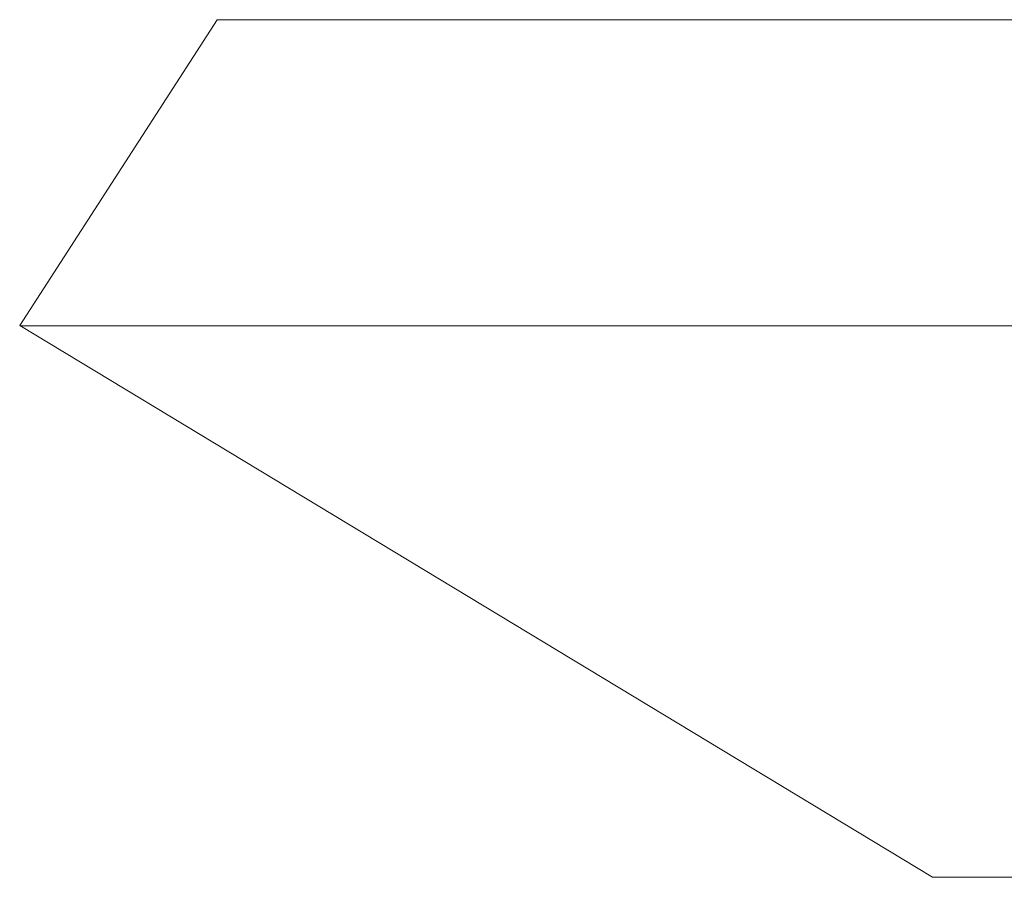
# Model space of a CAD drawing. Extents: x -707948 to 789104, y -210785 to 108925.
# Drawn here: x 33923 to 34118, y 8530 to 8700 of the extents above; entities that cross this region are included whole.
import ezdxf

# ---------------------------------------------------------------- set-up
doc = ezdxf.new("R2010")
doc.units = 0
doc.header["$MEASUREMENT"] = 0
doc.linetypes.add('Wipeout_Contour', pattern=[1000, 0, -1000])
doc.layers.add('Ramka', color=7, linetype='Continuous')
doc.layers.add('Ramka_Ном_пера__75', color=7, linetype='Continuous', lineweight=20)
doc.layers.add('НАЗВАНИЯ_Ном_пера__1', color=7, linetype='Continuous', lineweight=13)

msp = doc.modelspace()

# ---------------------------------------------------------------- linework, layer by layer
at = {"layer": 'Ramka_Ном_пера__75', "linetype": 'Continuous'}
msp.add_line((34103.94, 8529.75), (34341.78, 8529.75), dxfattribs=at)

# ---------------------------------------------------------------- wipeouts: each hides what was drawn before it
at = {"linetype": 'Wipeout_Contour', "ltscale": 300059.418404}
msp.add_wipeout([(33965.37, 8699.75), (33962.11, 8699.75), (33961.98, 8699.63), (33965.24, 8699.63)], dxfattribs=at).dxf.layer = 'Ramka'
at = {"linetype": 'Wipeout_Contour', "ltscale": 300235.708173}
msp.add_wipeout([(33927.14, 8639.16), (33922.98, 8639.16), (33922.98, 8639.04), (33927.14, 8639.04)], dxfattribs=at).dxf.layer = 'Ramka'

# ---------------------------------------------------------------- next in the draw order: wipeouts: each hides what was drawn before it
at = {"linetype": 'Wipeout_Contour', "ltscale": 300033.716097}
msp.add_wipeout([(33975.01, 8699.75), (33965.37, 8699.75), (33965.24, 8699.63), (33974.89, 8699.63)], dxfattribs=at).dxf.layer = 'Ramka'
at = {"linetype": 'Wipeout_Contour', "ltscale": 300202.941845}
msp.add_wipeout([(33939.44, 8639.16), (33927.14, 8639.16), (33927.14, 8639.04), (33939.44, 8639.04)], dxfattribs=at).dxf.layer = 'Ramka'

# ---------------------------------------------------------------- next in the draw order: linework, layer by layer
at = {"layer": 'Ramka_Ном_пера__75', "linetype": 'Continuous'}
for p, q in [((33962.11, 8699.75), (33965.37, 8699.75)), ((33922.98, 8639.04), (33927.14, 8639.04))]:
    msp.add_line(p, q, dxfattribs=at)

# ---------------------------------------------------------------- next in the draw order: wipeouts: each hides what was drawn before it
at = {"linetype": 'Wipeout_Contour', "ltscale": 299983.492438}
msp.add_wipeout([(33990.58, 8699.75), (33975.01, 8699.75), (33974.89, 8699.63), (33990.48, 8699.63)], dxfattribs=at).dxf.layer = 'Ramka'
at = {"linetype": 'Wipeout_Contour', "ltscale": 300138.914793}
msp.add_wipeout([(33959.3, 8639.16), (33939.44, 8639.16), (33939.44, 8639.04), (33959.3, 8639.04)], dxfattribs=at).dxf.layer = 'Ramka'

# ---------------------------------------------------------------- next in the draw order: linework, layer by layer
at = {"layer": 'Ramka_Ном_пера__75', "linetype": 'Continuous'}
for p, q in [((33965.37, 8699.75), (33975.01, 8699.75)), ((33927.14, 8639.04), (33939.44, 8639.04))]:
    msp.add_line(p, q, dxfattribs=at)

# ---------------------------------------------------------------- next in the draw order: wipeouts: each hides what was drawn before it
at = {"linetype": 'Wipeout_Contour', "ltscale": 299911.055151}
msp.add_wipeout([(34011.37, 8699.75), (33990.58, 8699.75), (33990.48, 8699.63), (34011.28, 8699.63)], dxfattribs=at).dxf.layer = 'Ramka'
at = {"linetype": 'Wipeout_Contour', "ltscale": 300046.569006}
msp.add_wipeout([(33985.81, 8639.16), (33959.3, 8639.16), (33959.3, 8639.04), (33985.81, 8639.04)], dxfattribs=at).dxf.layer = 'Ramka'

# ---------------------------------------------------------------- next in the draw order: linework, layer by layer
at = {"layer": 'Ramka_Ном_пера__75', "linetype": 'Continuous'}
for p, q in [((33975.01, 8699.75), (33990.58, 8699.75)), ((33939.44, 8639.04), (33959.3, 8639.04))]:
    msp.add_line(p, q, dxfattribs=at)
at = {"layer": 'НАЗВАНИЯ_Ном_пера__1', "linetype": 'Continuous'}
msp.add_line((33922.98, 8639.16), (33962.11, 8699.75), dxfattribs=at)

# ---------------------------------------------------------------- next in the draw order: wipeouts: each hides what was drawn before it
at = {"linetype": 'Wipeout_Contour', "ltscale": 299819.78486}
msp.add_wipeout([(34011.37, 8699.75), (34011.28, 8699.63), (34036.33, 8699.63), (34036.39, 8699.75)], dxfattribs=at).dxf.layer = 'Ramka'
at = {"linetype": 'Wipeout_Contour', "ltscale": 299930.175146}
msp.add_wipeout([(33985.81, 8639.16), (33985.81, 8639.04), (34017.75, 8639.04), (34017.75, 8639.16)], dxfattribs=at).dxf.layer = 'Ramka'

# ---------------------------------------------------------------- next in the draw order: linework, layer by layer
at = {"layer": 'Ramka_Ном_пера__75', "linetype": 'Continuous'}
for p, q in [((33990.58, 8699.75), (34011.37, 8699.75)), ((33959.3, 8639.04), (33985.81, 8639.04))]:
    msp.add_line(p, q, dxfattribs=at)

# ---------------------------------------------------------------- next in the draw order: wipeouts: each hides what was drawn before it
at = {"linetype": 'Wipeout_Contour', "ltscale": 299627.317282}
msp.add_wipeout([(34107.99, 8699.75), (34036.39, 8699.75), (34036.33, 8699.63), (34107.95, 8699.63)], dxfattribs=at).dxf.layer = 'Ramka'
at = {"linetype": 'Wipeout_Contour', "ltscale": 299709.75405}
msp.add_wipeout([(34096.51, 8639.16), (34017.75, 8639.16), (34017.75, 8639.04), (34096.51, 8639.04)], dxfattribs=at).dxf.layer = 'Ramka'

# ---------------------------------------------------------------- next in the draw order: linework, layer by layer
at = {"layer": 'Ramka_Ном_пера__75', "linetype": 'Continuous'}
for p, q in [((34011.37, 8699.75), (34036.39, 8699.75)), ((33985.81, 8639.04), (34017.76, 8639.04))]:
    msp.add_line(p, q, dxfattribs=at)

# ---------------------------------------------------------------- next in the draw order: wipeouts: each hides what was drawn before it
at = {"linetype": 'Wipeout_Contour', "ltscale": 299333.075315}
msp.add_wipeout([(34184.12, 8699.75), (34107.99, 8699.75), (34107.95, 8699.63), (34184.11, 8699.63)], dxfattribs=at).dxf.layer = 'Ramka'
at = {"linetype": 'Wipeout_Contour', "ltscale": 299386.187337}
msp.add_wipeout([(34180.24, 8639.16), (34096.51, 8639.16), (34096.51, 8639.04), (34180.24, 8639.04)], dxfattribs=at).dxf.layer = 'Ramka'

# ---------------------------------------------------------------- next in the draw order: linework, layer by layer
at = {"layer": 'Ramka_Ном_пера__75', "linetype": 'Continuous'}
for p, q in [((34036.39, 8699.75), (34107.99, 8699.75)), ((34107.99, 8699.75), (34184.12, 8699.75)), ((34017.76, 8639.04), (34096.51, 8639.04)), ((34096.51, 8639.04), (34180.24, 8639.04))]:
    msp.add_line(p, q, dxfattribs=at)
at = {"layer": 'НАЗВАНИЯ_Ном_пера__1', "linetype": 'Continuous'}
msp.add_line((34103.94, 8529.75), (33922.98, 8639.16), dxfattribs=at)

doc.saveas('drawing.dxf')
